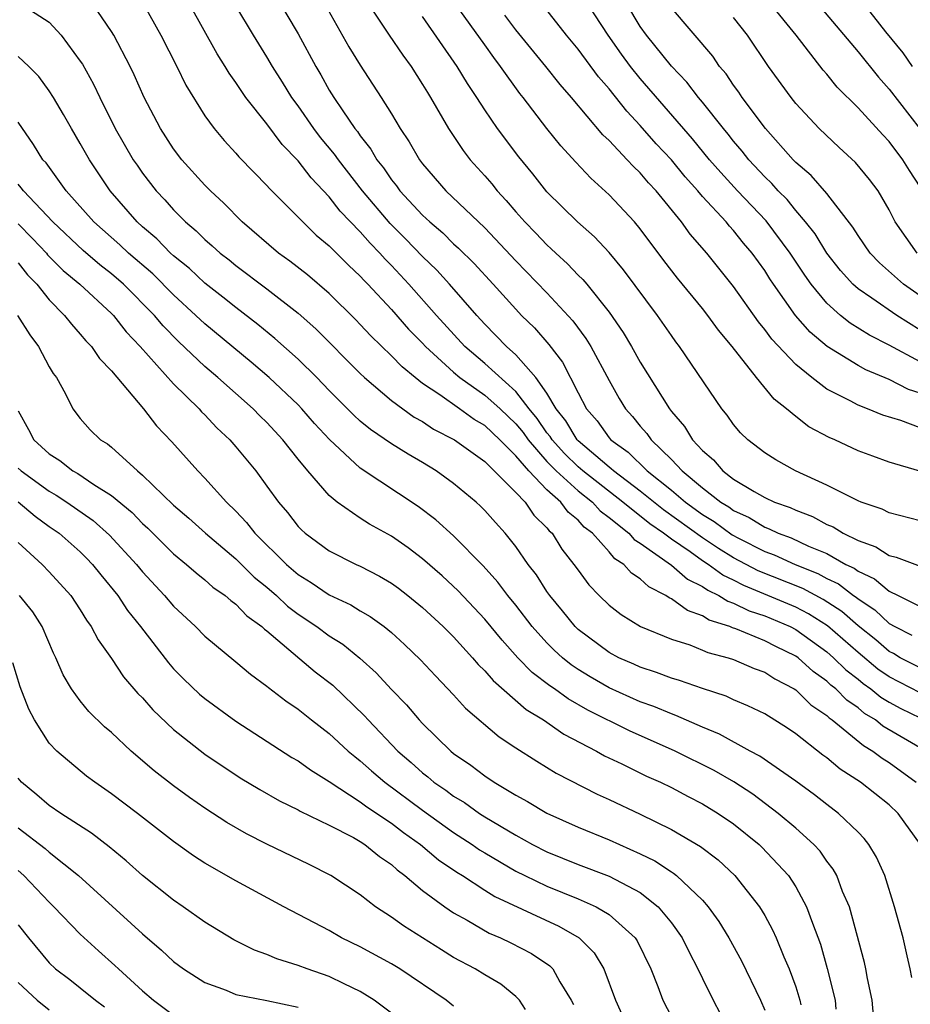
# Model space of a CAD drawing. Units: inches. Extents: x 2604000 to 2607000, y 1539000 to 1540758.
# Drawn here: x 2604329 to 2604386, y 1539503 to 1539566 of the extents above; entities that cross this region are included whole.
import ezdxf

# ---------------------------------------------------------------- set-up
doc = ezdxf.new("R2010")
doc.units = ezdxf.units.IN
doc.header["$MEASUREMENT"] = 0
doc.layers.add('LD26041539_2ft', color=143, linetype='Continuous')

msp = doc.modelspace()

# ---------------------------------------------------------------- linework, layer by layer
at = {"layer": 'LD26041539_2ft'}
for points, elevation in [([(2604345.554, 1539567.554), (2604347, 1539565.097), (2604348.138, 1539563), (2604348.462, 1539562.462), (2604349, 1539561.48), (2604349.291, 1539561), (2604349.867, 1539560.133), (2604350.653, 1539559), (2604350.81, 1539558.81), (2604351, 1539558.53), (2604351.682, 1539557.682), (2604352.067, 1539557), (2604352.483, 1539556.483), (2604353, 1539555.71), (2604353.32, 1539555.32), (2604353.547, 1539555), (2604355, 1539553.439), (2604355.468, 1539553), (2604356.299, 1539552.299), (2604357, 1539551.602), (2604357.32, 1539551.32), (2604358.326, 1539550.326), (2604359.55, 1539549), (2604361, 1539547.393), (2604361.374, 1539547), (2604362.19, 1539546.19), (2604363.122, 1539545.122), (2604363.999, 1539543.999), (2604365, 1539542.014), (2604365.537, 1539541), (2604366.221, 1539540.221), (2604367, 1539539.128), (2604367.109, 1539539), (2604368.215, 1539538.215), (2604369.449, 1539537), (2604371, 1539535.763), (2604371.905, 1539535), (2604373, 1539534.208), (2604373.751, 1539533.751), (2604374.906, 1539532.906), (2604375.317, 1539532.683), (2604377, 1539531.833), (2604377.612, 1539531.612), (2604378.956, 1539531), (2604380.415, 1539530.415), (2604381, 1539530.096), (2604381.738, 1539529.738), (2604382.711, 1539529), (2604382.886, 1539528.886), (2604383, 1539528.785), (2604384.077, 1539528.077), (2604385, 1539527.205), (2604385.361, 1539527), (2604386.458, 1539526.458)], 7870), ([(2604329.202, 1539567), (2604331, 1539565.836), (2604331.761, 1539565), (2604333, 1539563.336), (2604333.133, 1539563.133), (2604333.849, 1539561.849), (2604334.247, 1539561), (2604335.241, 1539559), (2604336.407, 1539557), (2604336.646, 1539556.646), (2604337, 1539556.142), (2604337.886, 1539555), (2604338.429, 1539554.429), (2604339, 1539553.773), (2604339.763, 1539553), (2604340.442, 1539552.442), (2604341, 1539551.876), (2604341.476, 1539551.476), (2604341.982, 1539551), (2604342.56, 1539550.56), (2604343, 1539550.198), (2604345, 1539548.705), (2604347, 1539547.138), (2604348.134, 1539546.134), (2604351, 1539543.254), (2604351.27, 1539543), (2604353, 1539541.537), (2604354.469, 1539540.469), (2604355, 1539540.176), (2604355.697, 1539539.697), (2604357.06, 1539539), (2604359, 1539537.6), (2604361, 1539535.621), (2604361.591, 1539535), (2604362.163, 1539534.164), (2604363, 1539533.353), (2604363.148, 1539533.148), (2604363.33, 1539533), (2604363.968, 1539531.968), (2604364.737, 1539531), (2604365, 1539530.617), (2604365.688, 1539529.688), (2604366.359, 1539529), (2604367, 1539528.377), (2604367.77, 1539527.77), (2604369.006, 1539527.006), (2604371, 1539526.19), (2604372.181, 1539525.819), (2604373, 1539525.494), (2604373.338, 1539525.338), (2604374.658, 1539525), (2604375, 1539524.889), (2604376.318, 1539524.318), (2604377, 1539524.068), (2604377.642, 1539523.642), (2604378.889, 1539523), (2604379, 1539522.93), (2604379.976, 1539521.976), (2604381, 1539521.277), (2604381.136, 1539521.136), (2604381.334, 1539521), (2604383.351, 1539519.352), (2604383.956, 1539519), (2604384.546, 1539518.545), (2604385, 1539518.263), (2604386.732, 1539517)], 7860), ([(2604387.35, 1539519), (2604384.603, 1539520.603), (2604384.117, 1539521), (2604383.419, 1539521.419), (2604383, 1539521.77), (2604382.271, 1539522.271), (2604381.567, 1539523), (2604381.247, 1539523.247), (2604381, 1539523.493), (2604380.113, 1539524.113), (2604379.151, 1539525), (2604379, 1539525.108), (2604377.712, 1539525.712), (2604377, 1539526.093), (2604375.151, 1539526.849), (2604374.921, 1539526.921), (2604374.749, 1539527), (2604373.421, 1539527.421), (2604373, 1539527.694), (2604372.027, 1539528.027), (2604371, 1539528.793), (2604370.852, 1539528.852), (2604370.654, 1539529), (2604369.545, 1539529.545), (2604369, 1539530.079), (2604368.432, 1539530.432), (2604367.945, 1539531), (2604367.364, 1539531.364), (2604367, 1539531.801), (2604365.928, 1539533), (2604365.393, 1539533.393), (2604365, 1539533.832), (2604364.356, 1539534.356), (2604363.891, 1539535), (2604363, 1539535.798), (2604361.841, 1539537), (2604361, 1539537.979), (2604359.961, 1539539), (2604359, 1539539.915), (2604358.312, 1539540.312), (2604357.371, 1539541), (2604356.108, 1539541.892), (2604355, 1539542.632), (2604354.522, 1539543), (2604353.685, 1539543.685), (2604353, 1539544.41), (2604351.675, 1539545.675), (2604351, 1539546.421), (2604350.714, 1539546.714), (2604349, 1539548.398), (2604347.596, 1539549.596), (2604346.475, 1539550.475), (2604345.736, 1539551), (2604343.407, 1539553), (2604342.217, 1539554.217), (2604341.372, 1539555), (2604341, 1539555.376), (2604339.534, 1539557), (2604339, 1539557.699), (2604338.148, 1539559), (2604337.106, 1539561), (2604336.46, 1539562.46), (2604336.199, 1539563), (2604335.149, 1539565), (2604335, 1539565.248), (2604333.804, 1539567)], 7862), ([(2604337.054, 1539567), (2604338.169, 1539565), (2604339.197, 1539563), (2604339.792, 1539561.792), (2604341, 1539559.832), (2604341.602, 1539559), (2604342.241, 1539558.241), (2604343, 1539557.427), (2604343.192, 1539557.192), (2604344.177, 1539556.177), (2604345, 1539555.355), (2604345.16, 1539555.16), (2604347, 1539553.318), (2604347.298, 1539553), (2604348.163, 1539552.163), (2604349, 1539551.473), (2604350.232, 1539550.232), (2604351, 1539549.526), (2604351.245, 1539549.245), (2604351.488, 1539549), (2604353, 1539547.371), (2604354.109, 1539546.109), (2604355, 1539545.213), (2604355.192, 1539545), (2604357, 1539543.343), (2604357.402, 1539543), (2604359, 1539541.882), (2604359.985, 1539541), (2604361, 1539540.033), (2604361.468, 1539539.468), (2604361.784, 1539539), (2604363, 1539537.618), (2604363.597, 1539537), (2604365, 1539535.717), (2604365.919, 1539535), (2604366.43, 1539534.43), (2604367, 1539534.011), (2604368.275, 1539533), (2604368.604, 1539532.604), (2604369, 1539532.357), (2604371, 1539530.951), (2604372.044, 1539530.044), (2604373, 1539529.58), (2604373.336, 1539529.335), (2604374.055, 1539529), (2604374.628, 1539528.628), (2604375, 1539528.51), (2604376.01, 1539528.01), (2604377, 1539527.69), (2604378.63, 1539527), (2604379, 1539526.81), (2604381, 1539525.379), (2604381.434, 1539525), (2604382.218, 1539524.217), (2604383, 1539523.615), (2604383.336, 1539523.336), (2604383.82, 1539523), (2604384.463, 1539522.462), (2604385, 1539522.14), (2604385.744, 1539521.744), (2604387, 1539521.133)], 7864), ([(2604387, 1539522.753), (2604385, 1539523.772), (2604384.275, 1539524.275), (2604383, 1539525.332), (2604381.041, 1539527.041), (2604379.824, 1539527.824), (2604379, 1539528.244), (2604375.65, 1539529.65), (2604375, 1539529.99), (2604374.311, 1539530.311), (2604373.365, 1539531), (2604373, 1539531.232), (2604372.201, 1539531.799), (2604371, 1539532.61), (2604370.484, 1539533), (2604369.606, 1539533.606), (2604367.884, 1539535), (2604365.316, 1539537), (2604365, 1539537.273), (2604364.133, 1539538.133), (2604363.328, 1539539), (2604363.206, 1539539.206), (2604363, 1539539.462), (2604362.381, 1539540.381), (2604361.867, 1539541), (2604361, 1539542.112), (2604359, 1539543.9), (2604357.717, 1539545), (2604355.901, 1539547), (2604354.128, 1539549), (2604353, 1539550.213), (2604352.607, 1539550.607), (2604352.266, 1539551), (2604351.634, 1539551.634), (2604351, 1539552.369), (2604349.704, 1539553.703), (2604349, 1539554.616), (2604347.835, 1539555.835), (2604347, 1539556.924), (2604345.982, 1539557.982), (2604345, 1539559.299), (2604343.646, 1539561), (2604343.375, 1539561.375), (2604343, 1539561.962), (2604342.563, 1539562.563), (2604342.314, 1539563), (2604341.802, 1539563.802), (2604340.018, 1539567)], 7866), ([(2604387, 1539524.353), (2604385.72, 1539525), (2604385.271, 1539525.271), (2604385, 1539525.404), (2604384.141, 1539526.141), (2604383, 1539527.046), (2604381.964, 1539527.963), (2604380.751, 1539528.751), (2604379.446, 1539529.445), (2604376.59, 1539530.59), (2604375, 1539531.419), (2604374.023, 1539532.023), (2604373, 1539532.708), (2604370.496, 1539534.496), (2604369, 1539535.702), (2604367.276, 1539537), (2604367.138, 1539537.137), (2604367, 1539537.235), (2604365, 1539538.936), (2604364.938, 1539539), (2604364.217, 1539540.217), (2604363.586, 1539541), (2604363, 1539541.992), (2604362.285, 1539543), (2604361, 1539544.465), (2604360.401, 1539545), (2604359, 1539546.443), (2604358.488, 1539547), (2604356.743, 1539549), (2604355.911, 1539549.911), (2604355, 1539550.788), (2604353.913, 1539551.913), (2604352.91, 1539552.91), (2604351.144, 1539555), (2604349.588, 1539557), (2604349.35, 1539557.35), (2604348.44, 1539558.44), (2604348.012, 1539559), (2604347, 1539560.459), (2604346.6, 1539561), (2604345.994, 1539561.994), (2604345.355, 1539563), (2604345, 1539563.609), (2604344.132, 1539565), (2604343, 1539566.887)], 7868), ([(2604348.724, 1539567), (2604350.257, 1539564.257), (2604351, 1539563.074), (2604352.34, 1539561), (2604353, 1539559.942), (2604353.559, 1539559), (2604354.147, 1539558.147), (2604354.805, 1539557), (2604355, 1539556.742), (2604356.506, 1539555), (2604359, 1539552.62), (2604361, 1539550.512), (2604363, 1539548.453), (2604364.656, 1539546.656), (2604365.511, 1539545.511), (2604365.825, 1539545), (2604367, 1539542.812), (2604367.654, 1539541.654), (2604368.057, 1539541), (2604368.503, 1539540.503), (2604369, 1539539.881), (2604369.412, 1539539.413), (2604369.7, 1539539), (2604371, 1539537.742), (2604371.694, 1539537), (2604373, 1539535.919), (2604374.175, 1539535), (2604374.688, 1539534.688), (2604375, 1539534.456), (2604376.009, 1539534.009), (2604377, 1539533.388), (2604377.288, 1539533.288), (2604377.864, 1539533), (2604378.698, 1539532.698), (2604379.825, 1539532.176), (2604381, 1539531.69), (2604382.224, 1539531), (2604382.746, 1539530.746), (2604383, 1539530.554), (2604384.06, 1539530.06), (2604385, 1539529.269), (2604385.577, 1539529), (2604387, 1539528.292)], 7872), ([(2604351.536, 1539567), (2604352.854, 1539565), (2604353.731, 1539563.731), (2604354.272, 1539563), (2604355, 1539561.846), (2604355.311, 1539561.311), (2604355.512, 1539561), (2604356.673, 1539559), (2604357.604, 1539557.604), (2604358.073, 1539557), (2604359, 1539555.968), (2604359.447, 1539555.447), (2604359.803, 1539555), (2604360.387, 1539554.387), (2604361, 1539553.662), (2604361.586, 1539553), (2604362.291, 1539552.291), (2604363, 1539551.529), (2604363.282, 1539551.282), (2604363.561, 1539551), (2604364.32, 1539550.32), (2604365, 1539549.592), (2604365.305, 1539549.305), (2604365.556, 1539549), (2604367, 1539547.207), (2604367.909, 1539545.909), (2604368.445, 1539545), (2604369, 1539543.997), (2604370.871, 1539541), (2604371, 1539540.833), (2604371.851, 1539539.851), (2604372.365, 1539539), (2604373, 1539538.313), (2604373.707, 1539537.707), (2604374.309, 1539537), (2604375, 1539536.482), (2604376.313, 1539535.687), (2604377, 1539535.306), (2604377.641, 1539535), (2604378.648, 1539534.648), (2604379, 1539534.473), (2604380.069, 1539534.069), (2604381, 1539533.565), (2604381.405, 1539533.405), (2604382.042, 1539533), (2604383, 1539532.534), (2604384.136, 1539532.136), (2604385, 1539531.562), (2604385.463, 1539531.463), (2604387, 1539530.891)], 7874), ([(2604386.981, 1539536.981), (2604385, 1539537.567), (2604383.942, 1539537.942), (2604383, 1539538.3), (2604381.499, 1539539), (2604381.147, 1539539.147), (2604379.84, 1539539.84), (2604379, 1539540.497), (2604378.407, 1539541), (2604377.616, 1539541.616), (2604376.481, 1539543), (2604374.908, 1539545), (2604374.04, 1539546.039), (2604373.346, 1539547), (2604373, 1539547.437), (2604371.394, 1539549.394), (2604370.524, 1539550.524), (2604369, 1539552.566), (2604368.633, 1539553), (2604367, 1539554.756), (2604365.823, 1539555.823), (2604364.848, 1539556.848), (2604363.891, 1539557.891), (2604363, 1539559.004), (2604361.482, 1539561), (2604361.265, 1539561.265), (2604360.022, 1539563), (2604359.577, 1539563.577), (2604359, 1539564.375), (2604357.13, 1539567)], 7878), ([(2604387, 1539542.006), (2604386.242, 1539542.242), (2604385, 1539542.872), (2604383.496, 1539543.496), (2604383, 1539543.77), (2604381.009, 1539545.009), (2604379.92, 1539545.92), (2604378.986, 1539546.986), (2604377.565, 1539549), (2604377.337, 1539549.337), (2604377, 1539549.88), (2604376.201, 1539551), (2604375.645, 1539551.645), (2604375, 1539552.447), (2604374.729, 1539552.729), (2604374.516, 1539553), (2604373, 1539554.64), (2604372.697, 1539555), (2604371.893, 1539555.893), (2604371, 1539556.985), (2604370.031, 1539558.031), (2604369, 1539559.21), (2604368.127, 1539560.127), (2604367, 1539561.548), (2604366.322, 1539562.322), (2604365, 1539564.099), (2604364.255, 1539565), (2604362.702, 1539567)], 7882), ([(2604387, 1539544.011), (2604385, 1539545.095), (2604383.733, 1539545.733), (2604382.497, 1539546.497), (2604381.878, 1539547), (2604381, 1539547.775), (2604379.987, 1539549), (2604379.577, 1539549.577), (2604378.64, 1539551), (2604377.085, 1539553.085), (2604375.255, 1539555), (2604374.173, 1539556.173), (2604373.461, 1539557), (2604372.353, 1539558.353), (2604369, 1539562.231), (2604368.379, 1539563), (2604367.789, 1539563.789), (2604366.939, 1539565), (2604365.626, 1539567)], 7884), ([(2604387, 1539546.059), (2604385.489, 1539547), (2604383.886, 1539548.114), (2604383, 1539548.705), (2604382.671, 1539549), (2604381.881, 1539549.881), (2604380.996, 1539550.996), (2604380.236, 1539552.236), (2604379.634, 1539553), (2604379, 1539553.737), (2604378.437, 1539554.437), (2604377.872, 1539555), (2604377.467, 1539555.467), (2604377, 1539555.904), (2604375.984, 1539557), (2604375.554, 1539557.554), (2604375, 1539558.196), (2604374.647, 1539558.647), (2604374.347, 1539559), (2604373, 1539560.7), (2604372.747, 1539561), (2604371.991, 1539561.991), (2604371, 1539563.012), (2604369.407, 1539565), (2604369, 1539565.571), (2604368.126, 1539567)], 7886), ([(2604387, 1539548.255), (2604385.934, 1539549), (2604384.371, 1539550.371), (2604383.781, 1539551), (2604383, 1539552.138), (2604382.669, 1539552.669), (2604381, 1539554.821), (2604379.99, 1539555.989), (2604379, 1539556.824), (2604378.83, 1539557), (2604377.045, 1539559), (2604375.562, 1539561), (2604375.343, 1539561.343), (2604375, 1539561.8), (2604374.519, 1539562.519), (2604374.099, 1539563), (2604373.655, 1539563.655), (2604371, 1539566.766)], 7888), ([(2604387, 1539555.263), (2604386.306, 1539556.306), (2604385.89, 1539557), (2604385, 1539558.176), (2604384.592, 1539558.591), (2604383, 1539560.336), (2604381.667, 1539561.667), (2604381, 1539562.509), (2604380.767, 1539562.767), (2604379.023, 1539565), (2604377.385, 1539567)], 7892), ([(2604380.41, 1539567), (2604383, 1539563.93), (2604384.307, 1539562.306), (2604385, 1539561.546), (2604387, 1539558.961)], 7894), ([(2604383.367, 1539567), (2604384.774, 1539565.226), (2604385.88, 1539563.88), (2604386.485, 1539563)], 7896), ([(2604387, 1539533.804), (2604385, 1539534.311), (2604384.547, 1539534.546), (2604383.192, 1539535), (2604383, 1539535.078), (2604381, 1539536.085), (2604378.975, 1539537), (2604377.706, 1539537.706), (2604377, 1539538.163), (2604375.906, 1539539), (2604375.444, 1539539.444), (2604375, 1539539.986), (2604374.59, 1539540.59), (2604374.249, 1539541), (2604371.53, 1539545), (2604371.293, 1539545.293), (2604371, 1539545.7), (2604370.111, 1539547), (2604367.932, 1539549.932), (2604367, 1539551.032), (2604366.047, 1539552.047), (2604364.967, 1539553), (2604363, 1539554.944), (2604362.087, 1539556.087), (2604361.183, 1539557.183), (2604359.823, 1539559), (2604359, 1539560.216), (2604358.501, 1539561), (2604357.89, 1539561.89), (2604357.231, 1539563), (2604355, 1539566.212)], 7876), ([(2604387, 1539539.779), (2604385.763, 1539540.237), (2604384.595, 1539540.595), (2604383.604, 1539541), (2604383, 1539541.223), (2604382.496, 1539541.504), (2604381, 1539542.263), (2604380.031, 1539543), (2604379, 1539543.844), (2604377.465, 1539545.465), (2604377, 1539546.102), (2604376.592, 1539546.592), (2604375, 1539548.85), (2604373.275, 1539551), (2604372.219, 1539552.219), (2604371.659, 1539553), (2604370.018, 1539555), (2604369.523, 1539555.523), (2604369, 1539556.151), (2604368.562, 1539556.562), (2604368.166, 1539557), (2604367, 1539558.231), (2604366.601, 1539558.601), (2604364.572, 1539561), (2604363.842, 1539561.842), (2604362.919, 1539563), (2604361, 1539565.356), (2604360.299, 1539566.299)], 7880), ([(2604386.801, 1539551), (2604385.398, 1539553), (2604385, 1539553.78), (2604384.288, 1539555), (2604383.741, 1539555.741), (2604382.83, 1539556.83), (2604381.78, 1539557.78), (2604380.493, 1539559), (2604379, 1539560.613), (2604378.692, 1539561), (2604377.243, 1539563), (2604375.889, 1539565), (2604375, 1539566.132)], 7890), ([(2604387.008, 1539513), (2604385.586, 1539515), (2604385, 1539515.549), (2604383.17, 1539517), (2604381.848, 1539517.848), (2604381, 1539518.563), (2604380.746, 1539518.746), (2604379, 1539520.118), (2604378.474, 1539520.474), (2604377, 1539521.385), (2604375.912, 1539521.912), (2604375, 1539522.294), (2604374.521, 1539522.521), (2604373, 1539523.015), (2604371.531, 1539523.531), (2604371, 1539523.684), (2604370.054, 1539524.054), (2604369, 1539524.384), (2604368.583, 1539524.582), (2604367.616, 1539525), (2604367, 1539525.328), (2604365, 1539526.821), (2604364.813, 1539527), (2604364.006, 1539528.006), (2604363.177, 1539529), (2604363, 1539529.254), (2604362.322, 1539530.322), (2604361.8, 1539531), (2604361, 1539532.154), (2604360.317, 1539533), (2604359.683, 1539533.684), (2604359, 1539534.468), (2604358.738, 1539534.738), (2604358.441, 1539535), (2604357, 1539536.19), (2604355.872, 1539537), (2604355, 1539537.536), (2604354.076, 1539538.076), (2604353, 1539538.75), (2604351.666, 1539539.666), (2604351, 1539540.211), (2604350.587, 1539540.587), (2604349, 1539542.175), (2604348.206, 1539543), (2604347, 1539544.189), (2604345.516, 1539545.516), (2604344.42, 1539546.42), (2604343, 1539547.495), (2604342.168, 1539548.168), (2604341, 1539549.07), (2604340.01, 1539550.01), (2604339, 1539550.818), (2604338.8, 1539551), (2604337.918, 1539551.918), (2604337, 1539552.687), (2604336.655, 1539553), (2604334.925, 1539555), (2604334.151, 1539556.151), (2604333.586, 1539557), (2604333, 1539558.041), (2604332.424, 1539559), (2604331.916, 1539559.916), (2604331.282, 1539561), (2604331, 1539561.435), (2604330.342, 1539562.342), (2604329.699, 1539563), (2604329, 1539563.632)], 7858), ([(2604386.457, 1539504.457), (2604386.358, 1539505), (2604386.154, 1539505.846), (2604385.903, 1539507), (2604385.353, 1539509), (2604384.72, 1539511), (2604384.192, 1539512.192), (2604383.694, 1539513), (2604383.389, 1539513.39), (2604383, 1539513.789), (2604381.749, 1539515), (2604381, 1539515.559), (2604380.193, 1539516.193), (2604379, 1539517.058), (2604376.681, 1539518.682), (2604376.076, 1539519), (2604374.093, 1539520.093), (2604373, 1539520.539), (2604371.294, 1539521.293), (2604371, 1539521.386), (2604369.87, 1539521.87), (2604369, 1539522.17), (2604367, 1539523.061), (2604365.773, 1539523.773), (2604365, 1539524.251), (2604364.549, 1539524.549), (2604363.999, 1539525), (2604363.474, 1539525.475), (2604363, 1539525.955), (2604362.057, 1539527), (2604361, 1539528.378), (2604360.489, 1539529), (2604359.851, 1539529.852), (2604358.9, 1539530.9), (2604357, 1539532.832), (2604355.864, 1539533.864), (2604354.727, 1539534.727), (2604351, 1539537.182), (2604349.017, 1539539.017), (2604348.053, 1539540.053), (2604347.232, 1539541), (2604347, 1539541.241), (2604345.145, 1539543), (2604343.986, 1539543.986), (2604341, 1539546.457), (2604340.434, 1539547), (2604339, 1539548.317), (2604337.663, 1539549.663), (2604336.096, 1539551), (2604335.536, 1539551.536), (2604333.866, 1539553), (2604332.099, 1539555), (2604330.796, 1539556.796), (2604330.599, 1539557), (2604329.987, 1539557.987), (2604329, 1539559.416)], 7856), ([(2604384.005, 1539502.005), (2604383.906, 1539503), (2604383.603, 1539504.397), (2604383.504, 1539505), (2604383.415, 1539505.415), (2604382.446, 1539509), (2604382.013, 1539509.987), (2604381.634, 1539511), (2604381.412, 1539511.412), (2604381, 1539511.932), (2604380.565, 1539512.564), (2604380.168, 1539513), (2604379, 1539514.049), (2604377.875, 1539515), (2604376.229, 1539516.229), (2604375.023, 1539517.023), (2604373.756, 1539517.756), (2604371.245, 1539519), (2604368.301, 1539520.301), (2604365.635, 1539521.635), (2604364.361, 1539522.361), (2604363.481, 1539523), (2604363.191, 1539523.191), (2604362.055, 1539524.054), (2604361.131, 1539525), (2604360.119, 1539526.119), (2604359, 1539527.486), (2604357.29, 1539529.29), (2604356.255, 1539530.255), (2604355, 1539531.362), (2604354.071, 1539532.071), (2604353, 1539532.807), (2604351.591, 1539533.591), (2604351, 1539533.97), (2604349.523, 1539535), (2604349, 1539535.43), (2604347.637, 1539537), (2604347, 1539537.76), (2604346.022, 1539539), (2604345, 1539540.109), (2604344.546, 1539540.546), (2604344.111, 1539541), (2604341.846, 1539543), (2604341, 1539543.717), (2604339.31, 1539545.31), (2604338.32, 1539546.32), (2604337.765, 1539547), (2604335.784, 1539549), (2604335, 1539549.677), (2604334.253, 1539550.253), (2604333.173, 1539551.173), (2604331.242, 1539553), (2604329.35, 1539555), (2604329.206, 1539555.206), (2604329, 1539555.421)], 7854), ([(2604329, 1539552.88), (2604329.929, 1539551.929), (2604330.816, 1539551), (2604330.897, 1539550.897), (2604331.889, 1539549.889), (2604332.964, 1539549), (2604335, 1539547.127), (2604335.127, 1539547), (2604335.946, 1539545.946), (2604336.843, 1539545), (2604339, 1539542.599), (2604340.63, 1539541), (2604340.799, 1539540.799), (2604341, 1539540.601), (2604341.772, 1539539.772), (2604342.609, 1539539), (2604343, 1539538.559), (2604344.284, 1539537), (2604345, 1539536.032), (2604345.732, 1539535), (2604346.324, 1539534.324), (2604347, 1539533.443), (2604347.214, 1539533.214), (2604347.462, 1539533), (2604349, 1539531.873), (2604350.74, 1539531), (2604351, 1539530.883), (2604352.244, 1539530.244), (2604353, 1539529.798), (2604353.462, 1539529.462), (2604354.056, 1539529), (2604355, 1539528.23), (2604356.328, 1539527), (2604357, 1539526.335), (2604358.22, 1539525), (2604358.573, 1539524.573), (2604359, 1539524.168), (2604359.533, 1539523.533), (2604361.67, 1539521.67), (2604362.786, 1539521), (2604364.092, 1539520.092), (2604366.193, 1539519), (2604366.703, 1539518.704), (2604367.821, 1539518.179), (2604369.399, 1539517.399), (2604370.291, 1539517), (2604371, 1539516.653), (2604372.079, 1539516.079), (2604373, 1539515.616), (2604374.012, 1539515), (2604375, 1539514.319), (2604376.64, 1539513), (2604376.826, 1539512.826), (2604378.527, 1539511), (2604379, 1539510.27), (2604379.691, 1539509), (2604380.063, 1539507.937), (2604380.586, 1539506.586), (2604381.026, 1539505.025), (2604381.532, 1539503), (2604381.584, 1539502.416)], 7852), ([(2604329, 1539550.369), (2604329.602, 1539549.602), (2604330.204, 1539549), (2604331, 1539547.997), (2604331.987, 1539547), (2604332.425, 1539546.425), (2604333, 1539545.8), (2604333.361, 1539545.361), (2604333.719, 1539545), (2604334.233, 1539544.233), (2604335, 1539543.439), (2604337.07, 1539541), (2604337.903, 1539539.903), (2604338.874, 1539538.874), (2604340.547, 1539537), (2604341, 1539536.547), (2604342.39, 1539535), (2604343, 1539534.411), (2604343.691, 1539533.691), (2604344.216, 1539533), (2604346.252, 1539531), (2604347, 1539530.344), (2604347.838, 1539529.838), (2604349, 1539529.037), (2604350.395, 1539528.395), (2604351, 1539528.011), (2604351.644, 1539527.644), (2604352.526, 1539527), (2604353, 1539526.616), (2604353.848, 1539525.848), (2604354.872, 1539524.872), (2604355.828, 1539523.828), (2604357, 1539522.626), (2604357.764, 1539521.764), (2604359.919, 1539519.919), (2604361, 1539519.206), (2604362.346, 1539518.345), (2604363.584, 1539517.584), (2604366.234, 1539516.234), (2604367, 1539515.893), (2604369, 1539514.947), (2604371, 1539513.957), (2604372.871, 1539512.871), (2604374.004, 1539512.004), (2604375.087, 1539511), (2604376.668, 1539509), (2604377, 1539508.437), (2604377.507, 1539507.507), (2604377.73, 1539507), (2604378.23, 1539505.77), (2604378.572, 1539505), (2604379, 1539503.842), (2604379.263, 1539503), (2604379.315, 1539502.685)], 7850), ([(2604328.964, 1539547), (2604329.758, 1539545.758), (2604330.312, 1539545), (2604331, 1539543.702), (2604331.264, 1539543.264), (2604331.462, 1539543), (2604332.043, 1539541.957), (2604332.521, 1539541), (2604333, 1539540.371), (2604333.641, 1539539.641), (2604334.295, 1539539), (2604334.741, 1539538.741), (2604335, 1539538.524), (2604336.677, 1539537), (2604337, 1539536.738), (2604339, 1539534.808), (2604339.973, 1539533.973), (2604341.05, 1539533), (2604343, 1539531.354), (2604344.186, 1539530.186), (2604345, 1539529.53), (2604345.604, 1539529), (2604346.316, 1539528.316), (2604347, 1539527.799), (2604348.2, 1539527), (2604349, 1539526.405), (2604349.869, 1539525.869), (2604350.974, 1539524.974), (2604352.028, 1539524.028), (2604353, 1539522.956), (2604353.969, 1539521.969), (2604354.781, 1539521), (2604355, 1539520.768), (2604356.814, 1539519), (2604357, 1539518.85), (2604358.097, 1539518.097), (2604359, 1539517.408), (2604359.616, 1539517), (2604361, 1539516.172), (2604361.76, 1539515.76), (2604363, 1539515.012), (2604365, 1539514.111), (2604367, 1539513.297), (2604369, 1539512.408), (2604369.944, 1539511.944), (2604371, 1539511.232), (2604371.147, 1539511.147), (2604371.325, 1539511), (2604373, 1539509.41), (2604373.372, 1539509), (2604374.057, 1539508.057), (2604374.7, 1539507), (2604375.512, 1539505.512), (2604376.737, 1539503), (2604377, 1539502.347)], 7848), ([(2604329, 1539540.863), (2604329.668, 1539539.668), (2604330.019, 1539539), (2604331, 1539538.105), (2604331.676, 1539537.676), (2604332.517, 1539537), (2604332.83, 1539536.83), (2604333.874, 1539536.125), (2604335, 1539535.429), (2604336.328, 1539534.328), (2604337, 1539533.622), (2604337.331, 1539533.331), (2604339, 1539531.676), (2604339.823, 1539531), (2604340.447, 1539530.447), (2604341, 1539530.003), (2604341.529, 1539529.529), (2604342.306, 1539529), (2604342.672, 1539528.672), (2604343, 1539528.44), (2604343.702, 1539527.702), (2604344.679, 1539527), (2604344.838, 1539526.838), (2604345, 1539526.722), (2604348.103, 1539524.103), (2604349.225, 1539523.226), (2604351.272, 1539521.272), (2604351.508, 1539521), (2604353.417, 1539519), (2604354.266, 1539518.266), (2604355, 1539517.6), (2604355.339, 1539517.339), (2604355.732, 1539517), (2604356.491, 1539516.491), (2604357, 1539516.106), (2604357.693, 1539515.692), (2604358.66, 1539515), (2604359, 1539514.781), (2604361, 1539513.593), (2604362.079, 1539513), (2604363, 1539512.531), (2604365, 1539511.712), (2604367, 1539510.961), (2604369, 1539509.904), (2604370.153, 1539509), (2604371, 1539507.969), (2604371.699, 1539507), (2604372.118, 1539506.118), (2604372.709, 1539505), (2604373, 1539504.386), (2604373.695, 1539503), (2604374.143, 1539502.143)], 7846), ([(2604329, 1539537.186), (2604329.203, 1539537), (2604331, 1539535.703), (2604331.456, 1539535.456), (2604332.137, 1539535), (2604333.826, 1539533.826), (2604334.884, 1539532.884), (2604336.608, 1539531), (2604337, 1539530.516), (2604338.417, 1539529), (2604339, 1539528.308), (2604340.399, 1539527), (2604341, 1539526.381), (2604343, 1539524.73), (2604343.936, 1539523.936), (2604345, 1539523.169), (2604345.088, 1539523.088), (2604346.223, 1539522.222), (2604347, 1539521.689), (2604347.856, 1539521), (2604349, 1539520.125), (2604350.223, 1539519), (2604350.643, 1539518.643), (2604351, 1539518.38), (2604351.723, 1539517.723), (2604352.568, 1539517), (2604355, 1539515.2), (2604357, 1539513.77), (2604358.183, 1539513), (2604358.662, 1539512.662), (2604359, 1539512.456), (2604361, 1539511.29), (2604361.571, 1539511), (2604363, 1539510.317), (2604365, 1539509.506), (2604366.162, 1539509), (2604367, 1539508.495), (2604368.665, 1539507), (2604368.799, 1539506.799), (2604369.681, 1539505), (2604370.136, 1539503.864), (2604370.457, 1539503), (2604371, 1539501.922)], 7844), ([(2604329, 1539535.027), (2604330.097, 1539534.097), (2604331, 1539533.438), (2604331.629, 1539533), (2604333, 1539531.8), (2604333.404, 1539531.404), (2604333.791, 1539531), (2604334.321, 1539530.321), (2604335.406, 1539529), (2604336.041, 1539528.041), (2604336.879, 1539527), (2604338.665, 1539524.665), (2604339, 1539524.29), (2604339.642, 1539523.642), (2604340.664, 1539522.665), (2604341, 1539522.383), (2604343, 1539520.932), (2604346.597, 1539518.597), (2604347, 1539518.37), (2604347.792, 1539517.792), (2604349, 1539517.049), (2604351, 1539515.746), (2604351.421, 1539515.421), (2604353, 1539514.366), (2604353.77, 1539513.77), (2604354.865, 1539513), (2604356.024, 1539512.023), (2604357.214, 1539511.214), (2604357.565, 1539511), (2604359, 1539510.058), (2604359.651, 1539509.651), (2604363.76, 1539507.76), (2604365.08, 1539507), (2604366.035, 1539506.034), (2604366.668, 1539505), (2604367.416, 1539503), (2604368.299, 1539501)], 7842), ([(2604329, 1539532.409), (2604330.544, 1539531), (2604331, 1539530.527), (2604332.383, 1539529), (2604333, 1539528.067), (2604333.405, 1539527.405), (2604333.706, 1539527), (2604334.142, 1539526.142), (2604335, 1539524.943), (2604335.781, 1539523.781), (2604336.707, 1539522.707), (2604337, 1539522.415), (2604337.657, 1539521.657), (2604339, 1539520.388), (2604341, 1539518.792), (2604343.28, 1539517.28), (2604344.535, 1539516.535), (2604345.811, 1539515.812), (2604347, 1539515.236), (2604347.144, 1539515.144), (2604349, 1539514.243), (2604350.562, 1539513.438), (2604351, 1539513.191), (2604351.293, 1539513), (2604352.227, 1539512.227), (2604353, 1539511.702), (2604353.364, 1539511.364), (2604353.861, 1539511), (2604355, 1539510.046), (2604356.433, 1539509), (2604357, 1539508.617), (2604357.874, 1539508.126), (2604359.295, 1539507.295), (2604360.013, 1539507), (2604360.682, 1539506.682), (2604362.003, 1539506.003), (2604363.194, 1539505.194), (2604363.372, 1539505), (2604363.835, 1539504.165), (2604364.562, 1539503), (2604364.709, 1539502.709)], 7840), ([(2604361.614, 1539502.386), (2604361.231, 1539503), (2604361, 1539503.236), (2604360.027, 1539504.026), (2604359, 1539504.617), (2604358.383, 1539505), (2604357, 1539505.747), (2604356.222, 1539506.222), (2604353.771, 1539507.772), (2604353, 1539508.335), (2604351.979, 1539509), (2604351, 1539509.767), (2604349.109, 1539511), (2604347.704, 1539511.704), (2604345, 1539513.02), (2604343.693, 1539513.693), (2604342.421, 1539514.421), (2604341, 1539515.334), (2604340.017, 1539516.017), (2604339, 1539516.76), (2604337.742, 1539517.741), (2604336.258, 1539519), (2604335, 1539520.187), (2604334.562, 1539520.562), (2604333.555, 1539521.555), (2604333, 1539522.221), (2604332.427, 1539523), (2604331.896, 1539523.896), (2604331.432, 1539525), (2604331.284, 1539525.284), (2604330.542, 1539527), (2604329.941, 1539527.941), (2604329.088, 1539529)], 7838), ([(2604357, 1539502.606), (2604356.511, 1539503), (2604353.541, 1539505), (2604353, 1539505.331), (2604351, 1539506.423), (2604349.799, 1539507), (2604349, 1539507.461), (2604346.087, 1539509), (2604343, 1539510.66), (2604341, 1539511.805), (2604340.276, 1539512.276), (2604339, 1539513.191), (2604336.667, 1539515), (2604335, 1539516.259), (2604333.924, 1539517), (2604333.396, 1539517.396), (2604331.487, 1539519), (2604331, 1539519.517), (2604330.061, 1539521), (2604329.692, 1539521.692), (2604329.133, 1539523.133), (2604328.664, 1539524.664)], 7836), ([(2604353, 1539502.167), (2604351.891, 1539503), (2604351, 1539503.549), (2604349.966, 1539504.034), (2604349, 1539504.519), (2604347.585, 1539505), (2604347, 1539505.226), (2604345.642, 1539505.642), (2604345, 1539505.928), (2604344.206, 1539506.206), (2604342.871, 1539506.871), (2604341, 1539508.004), (2604339.622, 1539509), (2604339, 1539509.42), (2604337, 1539511.015), (2604335.945, 1539511.945), (2604334.844, 1539512.844), (2604333.724, 1539513.724), (2604331.749, 1539515), (2604331, 1539515.505), (2604330.195, 1539516.195), (2604329.219, 1539517), (2604329, 1539517.266)], 7834), ([(2604329, 1539514.079), (2604330.748, 1539512.748), (2604331, 1539512.515), (2604332.875, 1539511), (2604337, 1539507.249), (2604338.216, 1539506.216), (2604339, 1539505.471), (2604339.632, 1539505), (2604341, 1539504.123), (2604342.37, 1539503.63), (2604343, 1539503.366), (2604345, 1539502.967), (2604347, 1539502.538)], 7832), ([(2604329, 1539511.323), (2604329.377, 1539511), (2604331, 1539509.292), (2604331.305, 1539509), (2604333, 1539507.227), (2604334.163, 1539506.163), (2604335.225, 1539505.225), (2604335.452, 1539505), (2604337, 1539503.597), (2604337.703, 1539503), (2604339, 1539502.039)], 7830), ([(2604329, 1539507.83), (2604329.664, 1539507), (2604331, 1539505.39), (2604331.409, 1539505), (2604332.321, 1539504.321), (2604333, 1539503.789), (2604333.965, 1539503), (2604334.56, 1539502.56)], 7828), ([(2604329, 1539504.139), (2604330.217, 1539503), (2604331, 1539502.372)], 7826)]:
    msp.add_lwpolyline(points, dxfattribs=dict(at, elevation=elevation))

doc.saveas('drawing.dxf')
